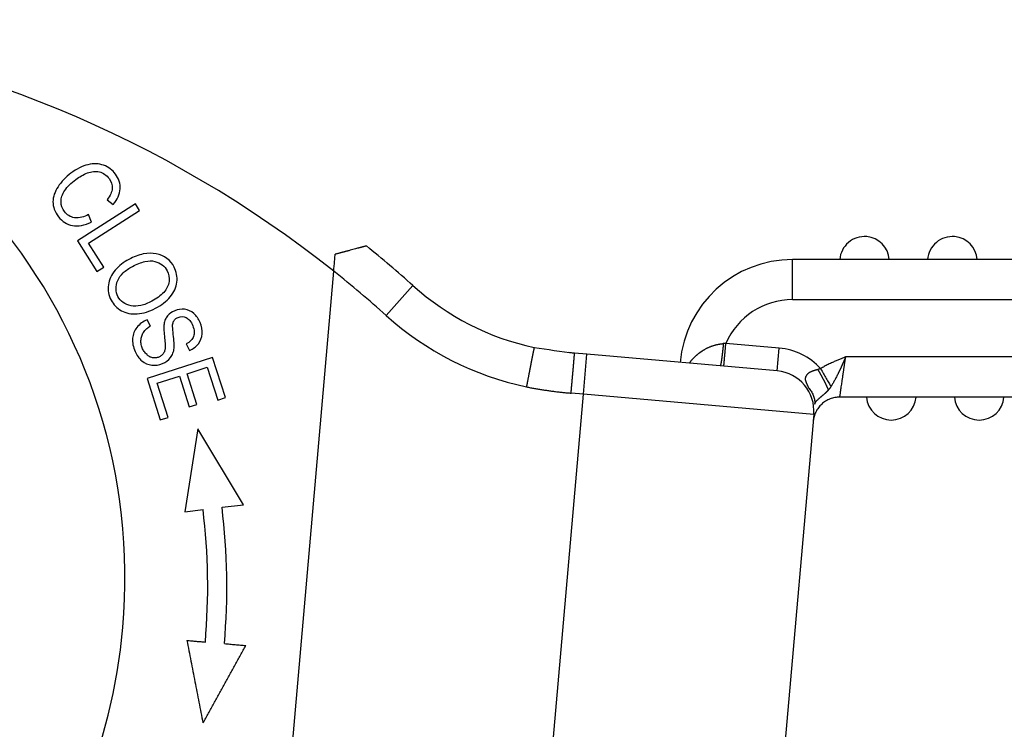
# Model space of a CAD drawing. Units: millimetres. Extents: x 127 to 721, y 1917 to 2337.
# Drawn here: x 328 to 354, y 2227 to 2246 of the extents above; entities that cross this region are included whole.
import ezdxf

# ---------------------------------------------------------------- set-up
doc = ezdxf.new("R2010")
doc.units = ezdxf.units.MM
doc.header["$LTSCALE"] = 65.395
doc.header["$PDMODE"] = 3
doc.header["$PDSIZE"] = 8
doc.layers.get('Defpoints').update_dxf_attribs({"linetype": 'CONTINUOUS'})
doc.layers.add('8', color=7, linetype='CONTINUOUS', true_color=0xffffff)
doc.layers.add('Dim', color=3, linetype='CONTINUOUS', lineweight=15)
doc.styles.add('Romans字体', font='romans.shx', dxfattribs={"width": 0.75})
doc.dimstyles.new('01', dxfattribs={"dimtxt": 5, "dimasz": 4.5, "dimexe": 1.2, "dimexo": 0.2, "dimgap": 0.5, "dimtad": 1, "dimdec": 1, "dimdsep": 46, "dimtxsty": 'Romans字体', "dimcen": 0, "dimclrd": 1, "dimclre": 6, "dimclrt": 4, "dimazin": 2, "dimtfac": 1, "dimtdec": 1, "dimtofl": 0, "dimtmove": 0, "dimatfit": 3, "dimfxl": 1, "dimtolj": 1, "dimtzin": 0, "dimarcsym": 0})

# ---------------------------------------------------------------- blocks, each defined once
blk = doc.blocks.new('*D220')
at = {"layer": 'Defpoints', "color": 0, "transparency": 16777216}
for p in [(363.8, 2235.066), (353.8, 2150.652), (353.8, 2118.705)]:
    blk.add_point(p, dxfattribs=at)
at = {"layer": 'Dim', "color": 6, "lineweight": -2, "transparency": 16777216}
for p, q in [((363.8, 2234.866), (363.8, 2117.505)), ((353.8, 2150.452), (353.8, 2117.505))]:
    blk.add_line(p, q, dxfattribs=at)
at = {"layer": 'Dim', "color": 1, "lineweight": -2, "transparency": 16777216}
blk.add_line((359.3, 2118.705), (358.3, 2118.705), dxfattribs=at)
at = {"layer": 'Dim', "color": 1, "transparency": 16777216}
for points in [[(358.3, 2119.455), (358.3, 2117.955), (353.8, 2118.705)], [(359.3, 2119.455), (359.3, 2117.955), (363.8, 2118.705)]]:
    blk.add_solid(points, dxfattribs=at)
at = {"layer": 'Dim', "color": 4, "transparency": 16777216, "insert": (358.8, 2121.705), "char_height": 5, "attachment_point": 5, "style": 'Romans字体'}
blk.add_mtext('\\A1;10', dxfattribs=at)

msp = doc.modelspace()

# ---------------------------------------------------------------- linework, layer by layer
at = {"layer": '8', "color": 0, "linetype": 'Continuous', "lineweight": 25}
for p, q in [((330.588, 2241.181), (330.752, 2241.056)), ((331.331, 2241.07), (329.812, 2240.105)), ((331.44, 2240.9), (331.331, 2241.07)), ((330.099, 2240.048), (331.44, 2240.9)), ((330.18, 2240.593), (330.107, 2240.791)), ((329.812, 2240.105), (330.323, 2239.3)), ((330.502, 2239.414), (330.099, 2240.048)), ((355.651, 2239.617), (348.518, 2239.617)), ((348.518, 2238.567), (348.518, 2239.617)), ((330.323, 2239.3), (330.502, 2239.414)), ((335.268, 2225.027), (336.518, 2239.31)), ((337.889, 2238.152), (338.59, 2238.933)), ((348.518, 2238.567), (355.651, 2238.567)), ((331.728, 2237.873), (331.636, 2238.041)), ((332.654, 2237.408), (332.744, 2237.236)), ((341.777, 2237.31), (341.768, 2237.313)), ((348.172, 2237.3), (346.774, 2237.422)), ((348.119, 2236.702), (348.172, 2237.3)), ((333.349, 2237.054), (331.635, 2236.505)), ((333.685, 2236.004), (333.349, 2237.054)), ((342.817, 2237.166), (342.656, 2237.18)), ((343.138, 2237.138), (342.817, 2237.166)), ((343.047, 2236.092), (343.138, 2237.138)), ((348.119, 2236.702), (343.138, 2237.138)), ((355.651, 2237.067), (349.908, 2237.067)), ((332.683, 2236.629), (333.209, 2236.797)), ((333.209, 2236.797), (333.483, 2235.939)), ((331.899, 2236.378), (332.483, 2236.564)), ((332.483, 2236.564), (332.74, 2235.761)), ((332.941, 2235.825), (332.683, 2236.629)), ((331.635, 2236.505), (331.982, 2235.421)), ((332.184, 2235.486), (331.899, 2236.378)), ((342.262, 2227.122), (343.047, 2236.092)), ((343.047, 2236.092), (342.726, 2236.12)), ((349.074, 2235.565), (343.047, 2236.092)), ((355.651, 2236.017), (349.755, 2236.017)), ((332.74, 2235.761), (332.941, 2235.825)), ((333.483, 2235.939), (333.685, 2236.004)), ((349.074, 2235.565), (348.289, 2226.599)), ((331.982, 2235.421), (332.184, 2235.486)), ((332.963, 2235.187), (332.62, 2233.017)), ((334.156, 2233.203), (332.963, 2235.187)), ((333.596, 2233.135), (334.156, 2233.203)), ((332.62, 2233.017), (333.099, 2233.075))]:
    msp.add_line(p, q, dxfattribs=at)
for centre, radius, start, end in [((316.358, 2231.275), 14.7, 355, 83.8522), ((317.855, 2215.822), 30, 51.5307, 83.5848), ((350.401, 2239.567), 0.65, 85, 175.5883), ((350.401, 2239.567), 0.65, 4.4117, 85), ((352.701, 2239.567), 0.65, 85, 175.5883), ((352.701, 2239.567), 0.65, 4.4117, 85), ((317.855, 2215.822), 31.05, 48.1029, 51.0552), ((348.518, 2236.667), 2.95, 90, 175), ((317.855, 2215.822), 30, 48.1029, 51.5307), ((343.231, 2244.107), 6.95, 228.1029, 257.7687), ((348.518, 2236.667), 1.9, 90, 156.5851), ((343.231, 2244.107), 8, 228.1029, 257.9255), ((348.028, 2235.656), 1.65, 42.1438, 85), ((348.028, 2235.656), 1.05, 355, 85), ((351.101, 2236.067), 0.65, 184.4117, 355.4883), ((353.401, 2236.067), 0.65, 184.4117, 355.4402), ((316.371, 2231.051), 16.85, 355.0968, 6.9017), ((316.371, 2231.051), 17.35, 355.0995, 6.9017), ((316.358, 2231.275), 14.7, 283.8522, 355)]:
    msp.add_arc(centre, radius, start, end, dxfattribs=at)
for points, knots in [([(330.752, 2241.056), (330.86, 2241.189), (330.983, 2241.462), (330.856, 2241.859), (330.513, 2242.121), (330.098, 2242.14), (329.643, 2241.912), (329.269, 2241.525), (329.15, 2241.19), (329.195, 2240.934), (329.308, 2240.731), (329.476, 2240.569), (329.748, 2240.468), (329.998, 2240.509), (330.18, 2240.593)], [0, 0, 0, 0, 0.115182, 0.230607, 0.332452, 0.434489, 0.536422, 0.63009, 0.723936, 0.77096, 0.817985, 0.863446, 0.908906, 1, 1, 1, 1]), ([(329.737, 2240.711), (329.629, 2240.727), (329.461, 2240.832), (329.351, 2241.124), (329.45, 2241.424), (329.726, 2241.698), (330.073, 2241.904), (330.394, 2241.948), (330.66, 2241.763), (330.763, 2241.479), (330.671, 2241.288), (330.588, 2241.181)], [0, 0, 0, 0, 0.153116, 0.279741, 0.406434, 0.533127, 0.631581, 0.730036, 0.828776, 0.914394, 1, 1, 1, 1]), ([(330.106, 2240.792), (330.051, 2240.76), (329.99, 2240.737), (329.866, 2240.709), (329.801, 2240.704), (329.737, 2240.71)], [0, 0, 0, 0, 0.5, 0.5, 1, 1, 1, 1]), ([(337.372, 2239.971), (337.372, 2239.971), (337.372, 2239.971), (337.372, 2239.971), (337.371, 2239.97), (337.37, 2239.97), (337.369, 2239.97), (337.368, 2239.97), (337.366, 2239.969), (337.364, 2239.969), (337.362, 2239.968), (337.36, 2239.968), (337.357, 2239.967), (337.354, 2239.966), (337.351, 2239.965), (337.347, 2239.964), (337.344, 2239.963), (337.34, 2239.962), (337.336, 2239.961), (337.331, 2239.96), (337.327, 2239.959), (337.322, 2239.957), (337.316, 2239.956), (337.311, 2239.955), (337.305, 2239.953), (337.299, 2239.952), (337.293, 2239.95), (337.287, 2239.948), (337.28, 2239.946), (337.273, 2239.945), (337.266, 2239.943), (337.258, 2239.941), (337.251, 2239.939), (337.243, 2239.936), (337.235, 2239.934), (337.226, 2239.932), (337.217, 2239.93), (337.208, 2239.927), (337.199, 2239.925), (337.19, 2239.922), (337.18, 2239.92), (337.156, 2239.913), (337.116, 2239.903), (337.055, 2239.886), (336.986, 2239.868), (336.929, 2239.853), (336.887, 2239.841), (336.861, 2239.835), (336.834, 2239.828), (336.807, 2239.82), (336.779, 2239.813), (336.749, 2239.805), (336.719, 2239.797), (336.689, 2239.789), (336.657, 2239.78), (336.624, 2239.772), (336.591, 2239.763), (336.568, 2239.757), (336.557, 2239.754)], [0, 0, 0, 0, 0.010645, 0.021302, 0.031974, 0.04266, 0.053363, 0.064082, 0.07482, 0.085578, 0.096356, 0.107157, 0.11798, 0.128827, 0.139699, 0.150598, 0.161523, 0.172477, 0.183461, 0.194475, 0.205521, 0.216599, 0.227711, 0.238857, 0.250039, 0.261258, 0.272514, 0.283809, 0.295143, 0.306517, 0.317933, 0.329391, 0.340893, 0.352438, 0.364028, 0.375665, 0.387347, 0.399078, 0.410856, 0.422684, 0.434562, 0.44649, 0.508201, 0.572187, 0.638529, 0.707292, 0.729288, 0.751715, 0.774576, 0.797872, 0.821603, 0.845771, 0.870376, 0.895421, 0.920905, 0.946829, 0.973194, 1, 1, 1, 1]), ([(332.241, 2238.643), (332.34, 2238.761), (332.459, 2239.02), (332.363, 2239.514), (331.998, 2239.789), (331.545, 2239.785), (331.147, 2239.64), (330.9, 2239.452), (330.802, 2239.335)], [0, 0, 0, 0, 0.170863, 0.3414, 0.601693, 0.731986, 0.862279, 1, 1, 1, 1]), ([(331.216, 2238.406), (331.058, 2238.434), (330.818, 2238.616), (330.803, 2239), (330.993, 2239.273), (331.27, 2239.459), (331.595, 2239.585), (331.763, 2239.587), (331.838, 2239.568)], [0, 0, 0, 0, 0.238667, 0.473652, 0.590701, 0.70775, 0.853875, 1, 1, 1, 1]), ([(331.838, 2239.568), (331.988, 2239.53), (332.181, 2239.381), (332.243, 2239.037), (332.122, 2238.797), (331.942, 2238.632), (331.725, 2238.497), (331.461, 2238.396), (331.294, 2238.391), (331.216, 2238.406)], [0, 0, 0, 0, 0.237738, 0.404219, 0.5707, 0.653841, 0.736982, 0.868491, 1, 1, 1, 1]), ([(330.802, 2239.335), (330.703, 2239.218), (330.582, 2238.957), (330.652, 2238.548), (330.94, 2238.244), (331.363, 2238.154), (331.868, 2238.312), (332.143, 2238.524), (332.241, 2238.643)], [0, 0, 0, 0, 0.176624, 0.352848, 0.515664, 0.677792, 0.839919, 1, 1, 1, 1]), ([(331.369, 2237.84), (331.302, 2237.754), (331.226, 2237.571), (331.287, 2237.228), (331.486, 2236.937), (331.756, 2236.828), (332.049, 2236.875), (332.233, 2237.007), (332.316, 2237.161), (332.345, 2237.277), (332.347, 2237.425), (332.319, 2237.658), (332.296, 2237.886), (332.317, 2237.996), (332.365, 2238.058), (332.479, 2238.131), (332.624, 2238.132), (332.754, 2238.034), (332.836, 2237.888), (332.88, 2237.727), (332.854, 2237.56), (332.755, 2237.461), (332.654, 2237.408)], [0, 0, 0, 0, 0.099024, 0.198048, 0.276092, 0.353963, 0.431683, 0.51015, 0.549473, 0.588795, 0.615998, 0.643201, 0.670343, 0.697485, 0.724915, 0.752345, 0.815825, 0.847435, 0.879045, 0.909341, 0.939638, 1, 1, 1, 1]), ([(332.744, 2237.236), (332.84, 2237.279), (332.999, 2237.4), (333.103, 2237.66), (333.045, 2237.969), (332.87, 2238.23), (332.622, 2238.339), (332.356, 2238.297), (332.186, 2238.178), (332.108, 2238.046), (332.076, 2237.943), (332.068, 2237.813), (332.087, 2237.611), (332.109, 2237.417), (332.111, 2237.35), (332.11, 2237.328)], [0, 0, 0, 0, 0.11597, 0.231453, 0.346274, 0.451162, 0.556051, 0.661408, 0.756656, 0.80428, 0.851904, 0.888928, 0.925952, 0.962976, 1, 1, 1, 1]), ([(331.636, 2238.041), (331.585, 2238.019), (331.535, 2237.991), (331.445, 2237.923), (331.405, 2237.884), (331.369, 2237.84)], [0, 0, 0, 0, 0.5, 0.5, 1, 1, 1, 1]), ([(331.636, 2237.13), (331.607, 2237.154), (331.581, 2237.181), (331.537, 2237.241), (331.519, 2237.274), (331.491, 2237.343), (331.482, 2237.38), (331.472, 2237.454), (331.472, 2237.491), (331.481, 2237.565), (331.49, 2237.602), (331.517, 2237.671), (331.535, 2237.704), (331.578, 2237.765), (331.603, 2237.792), (331.66, 2237.84), (331.692, 2237.861), (331.726, 2237.877)], [0, 0, 0, 0, 0.125, 0.125, 0.25, 0.25, 0.375, 0.375, 0.5, 0.5, 0.625, 0.625, 0.75, 0.75, 0.875, 0.875, 1, 1, 1, 1]), ([(332.111, 2237.328), (332.112, 2237.3), (332.109, 2237.272), (332.094, 2237.218), (332.082, 2237.193), (332.052, 2237.146), (332.033, 2237.124), (331.991, 2237.089), (331.967, 2237.074), (331.915, 2237.052), (331.888, 2237.045), (331.833, 2237.04), (331.804, 2237.041), (331.75, 2237.053), (331.723, 2237.062), (331.674, 2237.089), (331.652, 2237.106), (331.633, 2237.126)], [0, 0, 0, 0, 0.125, 0.125, 0.25, 0.25, 0.375, 0.375, 0.5, 0.5, 0.625, 0.625, 0.75, 0.75, 0.875, 0.875, 1, 1, 1, 1]), ([(341.757, 2237.306), (341.757, 2237.306), (341.757, 2237.306), (341.757, 2237.305), (341.757, 2237.305), (341.757, 2237.304), (341.757, 2237.303), (341.756, 2237.301), (341.756, 2237.3), (341.755, 2237.298), (341.755, 2237.295), (341.754, 2237.293), (341.754, 2237.29), (341.753, 2237.287), (341.752, 2237.283), (341.752, 2237.28), (341.751, 2237.276), (341.75, 2237.271), (341.749, 2237.266), (341.748, 2237.261), (341.747, 2237.255), (341.745, 2237.25), (341.744, 2237.243), (341.743, 2237.237), (341.741, 2237.23), (341.74, 2237.222), (341.738, 2237.214), (341.736, 2237.206), (341.735, 2237.198), (341.733, 2237.188), (341.731, 2237.179), (341.729, 2237.169), (341.727, 2237.159), (341.725, 2237.148), (341.723, 2237.137), (341.72, 2237.125), (341.718, 2237.113), (341.715, 2237.101), (341.713, 2237.088), (341.71, 2237.074), (341.708, 2237.061), (341.705, 2237.046), (341.702, 2237.032), (341.699, 2237.016), (341.696, 2237.001), (341.693, 2236.985), (341.69, 2236.968), (341.686, 2236.951), (341.683, 2236.934), (341.679, 2236.916), (341.676, 2236.897), (341.672, 2236.879), (341.669, 2236.859), (341.665, 2236.84), (341.661, 2236.82), (341.657, 2236.799), (341.653, 2236.778), (341.649, 2236.757), (341.645, 2236.735), (341.64, 2236.713), (341.636, 2236.69), (341.632, 2236.667), (341.627, 2236.644), (341.623, 2236.62), (341.618, 2236.596), (341.613, 2236.572), (341.609, 2236.547), (341.604, 2236.522), (341.599, 2236.496), (341.594, 2236.471), (341.589, 2236.445), (341.584, 2236.418), (341.579, 2236.392), (341.574, 2236.365), (341.568, 2236.338), (341.563, 2236.311), (341.559, 2236.293), (341.558, 2236.284)], [0, 0, 0, 0, 0.009687, 0.019472, 0.029355, 0.039337, 0.049417, 0.059596, 0.069873, 0.080248, 0.090722, 0.101294, 0.111964, 0.122734, 0.133601, 0.144567, 0.155632, 0.166795, 0.178056, 0.189416, 0.200875, 0.212432, 0.224088, 0.235842, 0.247694, 0.259646, 0.271696, 0.283844, 0.296091, 0.308437, 0.320881, 0.333424, 0.346065, 0.358806, 0.371644, 0.384582, 0.397618, 0.410752, 0.423986, 0.437318, 0.450748, 0.464277, 0.477905, 0.491632, 0.505457, 0.519382, 0.533404, 0.547526, 0.561746, 0.576065, 0.590482, 0.604999, 0.619614, 0.634327, 0.64914, 0.664051, 0.679061, 0.694169, 0.709377, 0.724683, 0.740088, 0.755592, 0.771194, 0.786895, 0.802695, 0.818594, 0.834592, 0.850688, 0.866883, 0.883177, 0.899569, 0.916061, 0.932651, 0.94934, 0.966128, 0.983015, 1, 1, 1, 1]), ([(345.818, 2236.904), (345.821, 2236.908), (345.827, 2236.916), (345.837, 2236.929), (345.846, 2236.941), (345.856, 2236.953), (345.865, 2236.965), (345.875, 2236.977), (345.885, 2236.989), (345.895, 2237), (345.904, 2237.011), (345.914, 2237.022), (345.925, 2237.033), (345.935, 2237.044), (345.945, 2237.054), (345.955, 2237.064), (345.965, 2237.074), (345.975, 2237.084), (345.986, 2237.093), (345.996, 2237.103), (346.006, 2237.112), (346.017, 2237.121), (346.027, 2237.13), (346.037, 2237.139), (346.048, 2237.147), (346.058, 2237.156), (346.068, 2237.164), (346.079, 2237.172), (346.089, 2237.18), (346.099, 2237.187), (346.11, 2237.195), (346.12, 2237.202), (346.13, 2237.209), (346.14, 2237.216), (346.151, 2237.223), (346.161, 2237.23), (346.171, 2237.237), (346.181, 2237.243), (346.191, 2237.249), (346.201, 2237.255), (346.211, 2237.261), (346.226, 2237.27), (346.245, 2237.281), (346.271, 2237.294), (346.297, 2237.307), (346.323, 2237.319), (346.35, 2237.331), (346.377, 2237.342), (346.405, 2237.352), (346.434, 2237.362), (346.462, 2237.371), (346.492, 2237.379), (346.522, 2237.386), (346.552, 2237.393), (346.582, 2237.4), (346.613, 2237.405), (346.645, 2237.41), (346.676, 2237.415), (346.698, 2237.417), (346.708, 2237.418)], [0, 0, 0, 0, 0.016238, 0.032325, 0.048261, 0.064047, 0.079683, 0.095169, 0.110506, 0.125695, 0.140735, 0.155627, 0.170372, 0.184969, 0.19942, 0.213725, 0.227884, 0.241898, 0.255767, 0.269492, 0.283073, 0.296511, 0.309806, 0.322959, 0.33597, 0.34884, 0.36157, 0.37416, 0.38661, 0.398921, 0.411094, 0.423129, 0.435027, 0.446788, 0.458412, 0.469902, 0.481256, 0.492476, 0.503561, 0.514514, 0.525333, 0.536021, 0.56245, 0.588969, 0.615581, 0.64229, 0.669098, 0.696011, 0.723031, 0.750163, 0.777409, 0.804775, 0.832263, 0.859878, 0.887624, 0.915505, 0.943525, 0.971689, 1, 1, 1, 1]), ([(346.708, 2237.418), (346.708, 2237.414), (346.707, 2237.406), (346.706, 2237.395), (346.705, 2237.383), (346.704, 2237.371), (346.703, 2237.359), (346.702, 2237.346), (346.701, 2237.334), (346.699, 2237.321), (346.698, 2237.309), (346.697, 2237.296), (346.695, 2237.283), (346.694, 2237.27), (346.693, 2237.258), (346.691, 2237.245), (346.69, 2237.232), (346.689, 2237.218), (346.687, 2237.205), (346.686, 2237.192), (346.684, 2237.179), (346.683, 2237.166), (346.681, 2237.153), (346.68, 2237.14), (346.678, 2237.127), (346.677, 2237.114), (346.675, 2237.101), (346.673, 2237.088), (346.672, 2237.075), (346.67, 2237.063), (346.668, 2237.05), (346.667, 2237.038), (346.665, 2237.026), (346.664, 2237.014), (346.662, 2237.002), (346.66, 2236.991), (346.659, 2236.98), (346.657, 2236.969), (346.655, 2236.958), (346.654, 2236.948), (346.652, 2236.938), (346.65, 2236.928), (346.649, 2236.918), (346.647, 2236.909), (346.646, 2236.901), (346.644, 2236.893), (346.642, 2236.885), (346.641, 2236.878), (346.639, 2236.871), (346.638, 2236.864), (346.637, 2236.859), (346.635, 2236.853), (346.634, 2236.849), (346.632, 2236.845), (346.631, 2236.841), (346.63, 2236.838), (346.628, 2236.836), (346.627, 2236.834), (346.626, 2236.833), (346.625, 2236.833), (346.625, 2236.833)], [0, 0, 0, 0, 0.012497, 0.025161, 0.037991, 0.050987, 0.06415, 0.077479, 0.090974, 0.104636, 0.118465, 0.13246, 0.146621, 0.160948, 0.175443, 0.190103, 0.20493, 0.219924, 0.235083, 0.25041, 0.265903, 0.281562, 0.297388, 0.31338, 0.329539, 0.345864, 0.362356, 0.379014, 0.395839, 0.41283, 0.429988, 0.447312, 0.464803, 0.48246, 0.500284, 0.518274, 0.536431, 0.554754, 0.573244, 0.5919, 0.610723, 0.629712, 0.648868, 0.668191, 0.68768, 0.707335, 0.727157, 0.747146, 0.767301, 0.787623, 0.808111, 0.828766, 0.849587, 0.870575, 0.89173, 0.91305, 0.934538, 0.956192, 0.978013, 1, 1, 1, 1]), ([(346.722, 2236.825), (346.722, 2236.825), (346.722, 2236.825), (346.722, 2236.825), (346.722, 2236.826), (346.722, 2236.826), (346.722, 2236.827), (346.722, 2236.829), (346.722, 2236.83), (346.722, 2236.831), (346.723, 2236.833), (346.723, 2236.835), (346.723, 2236.837), (346.723, 2236.839), (346.723, 2236.842), (346.724, 2236.844), (346.724, 2236.847), (346.724, 2236.849), (346.724, 2236.852), (346.725, 2236.855), (346.725, 2236.858), (346.725, 2236.862), (346.725, 2236.865), (346.726, 2236.868), (346.726, 2236.872), (346.726, 2236.876), (346.727, 2236.879), (346.727, 2236.883), (346.727, 2236.887), (346.728, 2236.891), (346.728, 2236.895), (346.728, 2236.899), (346.729, 2236.903), (346.729, 2236.907), (346.73, 2236.912), (346.73, 2236.916), (346.73, 2236.92), (346.731, 2236.924), (346.731, 2236.929), (346.731, 2236.933), (346.732, 2236.938), (346.732, 2236.942), (346.733, 2236.947), (346.733, 2236.951), (346.733, 2236.955), (346.734, 2236.96), (346.734, 2236.964), (346.735, 2236.969), (346.735, 2236.973), (346.735, 2236.978), (346.736, 2236.982), (346.736, 2236.987), (346.736, 2236.991), (346.737, 2236.995), (346.738, 2237.004), (346.739, 2237.018), (346.741, 2237.038), (346.742, 2237.058), (346.744, 2237.078), (346.746, 2237.099), (346.748, 2237.121), (346.75, 2237.143), (346.752, 2237.165), (346.754, 2237.188), (346.756, 2237.211), (346.758, 2237.234), (346.76, 2237.257), (346.762, 2237.281), (346.764, 2237.304), (346.766, 2237.328), (346.768, 2237.352), (346.77, 2237.375), (346.772, 2237.399), (346.774, 2237.415), (346.774, 2237.422)], [0, 0, 0, 0, 0.012297, 0.024484, 0.036561, 0.048528, 0.060384, 0.07213, 0.083767, 0.095293, 0.106708, 0.118014, 0.12921, 0.140295, 0.15127, 0.162135, 0.17289, 0.183535, 0.194069, 0.204493, 0.214808, 0.225012, 0.235105, 0.245089, 0.254963, 0.264726, 0.274379, 0.283922, 0.293355, 0.302678, 0.31189, 0.320992, 0.329985, 0.338867, 0.347638, 0.3563, 0.364852, 0.373293, 0.381624, 0.389845, 0.397956, 0.405957, 0.413847, 0.421628, 0.429298, 0.436858, 0.444308, 0.451648, 0.458877, 0.465997, 0.473006, 0.479905, 0.486694, 0.493373, 0.499941, 0.52758, 0.555071, 0.582416, 0.609614, 0.636665, 0.66357, 0.690328, 0.71694, 0.743405, 0.769724, 0.795896, 0.821921, 0.8478, 0.873533, 0.899119, 0.924559, 0.949852, 0.974999, 1, 1, 1, 1]), ([(342.726, 2236.12), (342.727, 2236.126), (342.727, 2236.136), (342.729, 2236.152), (342.73, 2236.168), (342.732, 2236.183), (342.733, 2236.199), (342.734, 2236.214), (342.736, 2236.23), (342.737, 2236.245), (342.738, 2236.26), (342.74, 2236.275), (342.741, 2236.291), (342.742, 2236.306), (342.744, 2236.32), (342.745, 2236.335), (342.746, 2236.35), (342.748, 2236.365), (342.749, 2236.379), (342.75, 2236.393), (342.752, 2236.408), (342.753, 2236.422), (342.754, 2236.436), (342.755, 2236.45), (342.757, 2236.464), (342.758, 2236.477), (342.759, 2236.491), (342.76, 2236.505), (342.762, 2236.518), (342.763, 2236.531), (342.764, 2236.544), (342.765, 2236.557), (342.766, 2236.57), (342.767, 2236.583), (342.769, 2236.595), (342.77, 2236.608), (342.771, 2236.62), (342.772, 2236.632), (342.773, 2236.644), (342.774, 2236.656), (342.775, 2236.668), (342.776, 2236.679), (342.777, 2236.691), (342.778, 2236.702), (342.779, 2236.713), (342.78, 2236.724), (342.781, 2236.735), (342.782, 2236.746), (342.783, 2236.757), (342.784, 2236.767), (342.785, 2236.777), (342.786, 2236.788), (342.787, 2236.798), (342.787, 2236.807), (342.788, 2236.817), (342.789, 2236.827), (342.79, 2236.836), (342.791, 2236.845), (342.792, 2236.855), (342.792, 2236.863), (342.793, 2236.872), (342.794, 2236.881), (342.795, 2236.889), (342.795, 2236.898), (342.796, 2236.906), (342.797, 2236.914), (342.798, 2236.922), (342.798, 2236.93), (342.799, 2236.937), (342.799, 2236.945), (342.8, 2236.952), (342.801, 2236.96), (342.801, 2236.967), (342.802, 2236.973), (342.802, 2236.98), (342.803, 2236.987), (342.804, 2236.993), (342.804, 2237), (342.805, 2237.006), (342.805, 2237.012), (342.806, 2237.018), (342.806, 2237.024), (342.807, 2237.029), (342.807, 2237.035), (342.807, 2237.04), (342.808, 2237.045), (342.808, 2237.05), (342.809, 2237.055), (342.809, 2237.06), (342.809, 2237.065), (342.81, 2237.069), (342.81, 2237.074), (342.811, 2237.078), (342.811, 2237.082), (342.811, 2237.086), (342.811, 2237.09), (342.812, 2237.094), (342.812, 2237.098), (342.812, 2237.101), (342.813, 2237.105), (342.813, 2237.108), (342.813, 2237.111), (342.813, 2237.114), (342.814, 2237.117), (342.814, 2237.12), (342.814, 2237.123), (342.814, 2237.125), (342.814, 2237.128), (342.814, 2237.13), (342.815, 2237.132), (342.815, 2237.135), (342.815, 2237.137), (342.815, 2237.139), (342.815, 2237.14), (342.815, 2237.142), (342.815, 2237.144), (342.816, 2237.145), (342.816, 2237.147), (342.816, 2237.148), (342.816, 2237.149), (342.816, 2237.151), (342.816, 2237.152), (342.816, 2237.153), (342.816, 2237.153), (342.816, 2237.154), (342.816, 2237.155), (342.816, 2237.156), (342.816, 2237.156), (342.816, 2237.157), (342.816, 2237.157), (342.816, 2237.157), (342.816, 2237.157), (342.816, 2237.157), (342.816, 2237.157), (342.816, 2237.157)], [0, 0, 0, 0, 0.009685, 0.019338, 0.028959, 0.038547, 0.048103, 0.057627, 0.067119, 0.076579, 0.086006, 0.095401, 0.104764, 0.114095, 0.123394, 0.13266, 0.141894, 0.151096, 0.160266, 0.169404, 0.178509, 0.187582, 0.196623, 0.205632, 0.214609, 0.223553, 0.232465, 0.241345, 0.250193, 0.259009, 0.267792, 0.276543, 0.285262, 0.293949, 0.302604, 0.311226, 0.319817, 0.328375, 0.336901, 0.345394, 0.353856, 0.362285, 0.370682, 0.379047, 0.38738, 0.395681, 0.403949, 0.412185, 0.420389, 0.428561, 0.436701, 0.444808, 0.452884, 0.460927, 0.468938, 0.476916, 0.484863, 0.492778, 0.50066, 0.50851, 0.516328, 0.524114, 0.531867, 0.539589, 0.547278, 0.554935, 0.56256, 0.570153, 0.577713, 0.585242, 0.592738, 0.600202, 0.607634, 0.615034, 0.622401, 0.629737, 0.63704, 0.644311, 0.65155, 0.658757, 0.665932, 0.673074, 0.680185, 0.687263, 0.694309, 0.701323, 0.708305, 0.715255, 0.722172, 0.729058, 0.735911, 0.742732, 0.749521, 0.756278, 0.763002, 0.769695, 0.776355, 0.782984, 0.78958, 0.796144, 0.802676, 0.809176, 0.815644, 0.822079, 0.828483, 0.834854, 0.841193, 0.8475, 0.853775, 0.860018, 0.866229, 0.872408, 0.878554, 0.884669, 0.890751, 0.896801, 0.90282, 0.908806, 0.91476, 0.920682, 0.926571, 0.932429, 0.938255, 0.944048, 0.94981, 0.955539, 0.961236, 0.966902, 0.972535, 0.978136, 0.983705, 0.989242, 0.994747, 1, 1, 1, 1]), ([(349.908, 2237.067), (349.895, 2237.062), (349.869, 2237.052), (349.829, 2237.036), (349.788, 2237.02), (349.745, 2237.002), (349.701, 2236.984), (349.657, 2236.965), (349.611, 2236.945), (349.561, 2236.923), (349.508, 2236.898), (349.454, 2236.872), (349.401, 2236.845), (349.349, 2236.818), (349.3, 2236.791), (349.267, 2236.773), (349.251, 2236.764)], [0, 0, 0, 0, 0.057348, 0.116689, 0.178024, 0.241355, 0.306683, 0.37401, 0.443338, 0.514668, 0.600054, 0.683644, 0.765436, 0.845427, 0.923616, 1, 1, 1, 1]), ([(349.908, 2237.067), (349.906, 2237.062), (349.901, 2237.051), (349.894, 2237.035), (349.887, 2237.02), (349.88, 2237.004), (349.874, 2236.989), (349.867, 2236.974), (349.86, 2236.959), (349.854, 2236.945), (349.848, 2236.93), (349.841, 2236.916), (349.835, 2236.902), (349.829, 2236.889), (349.823, 2236.875), (349.817, 2236.862), (349.811, 2236.849), (349.806, 2236.837), (349.8, 2236.824), (349.795, 2236.812), (349.789, 2236.8), (349.784, 2236.789), (349.779, 2236.777), (349.773, 2236.766), (349.768, 2236.755), (349.763, 2236.744), (349.758, 2236.734), (349.754, 2236.724), (349.749, 2236.714), (349.744, 2236.704), (349.74, 2236.695), (349.735, 2236.685), (349.731, 2236.676), (349.727, 2236.667), (349.716, 2236.646), (349.7, 2236.612), (349.677, 2236.567), (349.654, 2236.524), (349.632, 2236.482), (349.61, 2236.442), (349.589, 2236.403), (349.567, 2236.366), (349.546, 2236.33), (349.532, 2236.307), (349.525, 2236.295)], [0, 0, 0, 0, 0.019377, 0.038487, 0.057331, 0.075909, 0.094222, 0.11227, 0.130054, 0.147575, 0.164832, 0.181826, 0.198558, 0.215027, 0.231234, 0.247178, 0.262861, 0.278282, 0.293441, 0.308339, 0.322975, 0.337349, 0.351461, 0.365311, 0.378899, 0.392225, 0.405289, 0.418091, 0.43063, 0.442906, 0.454918, 0.466668, 0.478154, 0.489377, 0.500335, 0.56053, 0.619525, 0.677337, 0.73398, 0.789465, 0.843802, 0.897, 0.949064, 1, 1, 1, 1]), ([(349.755, 2236.017), (349.755, 2236.017), (349.755, 2236.017), (349.755, 2236.018), (349.755, 2236.019), (349.755, 2236.02), (349.755, 2236.021), (349.756, 2236.022), (349.756, 2236.024), (349.756, 2236.026), (349.757, 2236.029), (349.757, 2236.032), (349.758, 2236.035), (349.758, 2236.038), (349.759, 2236.042), (349.759, 2236.046), (349.76, 2236.05), (349.76, 2236.054), (349.761, 2236.059), (349.762, 2236.064), (349.763, 2236.07), (349.764, 2236.075), (349.764, 2236.081), (349.765, 2236.088), (349.768, 2236.105), (349.773, 2236.137), (349.78, 2236.191), (349.789, 2236.253), (349.799, 2236.318), (349.809, 2236.386), (349.819, 2236.456), (349.831, 2236.537), (349.841, 2236.608), (349.849, 2236.662), (349.854, 2236.697), (349.859, 2236.732), (349.864, 2236.766), (349.869, 2236.801), (349.874, 2236.835), (349.879, 2236.87), (349.884, 2236.903), (349.889, 2236.937), (349.893, 2236.97), (349.898, 2237.003), (349.903, 2237.035), (349.906, 2237.057), (349.908, 2237.067)], [0, 0, 0, 0, 0.01023, 0.020492, 0.030787, 0.041114, 0.051474, 0.061866, 0.07229, 0.082747, 0.093237, 0.103758, 0.114312, 0.124899, 0.135518, 0.146169, 0.156852, 0.167568, 0.178317, 0.189097, 0.19991, 0.210756, 0.221634, 0.232544, 0.243486, 0.307486, 0.371163, 0.434517, 0.49755, 0.547418, 0.601722, 0.66046, 0.72363, 0.746707, 0.76948, 0.79195, 0.814117, 0.835981, 0.857542, 0.8788, 0.899756, 0.920409, 0.94076, 0.960809, 0.980555, 1, 1, 1, 1]), ([(348.95, 2236.24), (348.948, 2236.246), (348.942, 2236.258), (348.935, 2236.275), (348.927, 2236.292), (348.92, 2236.308), (348.913, 2236.324), (348.906, 2236.339), (348.9, 2236.353), (348.894, 2236.367), (348.888, 2236.381), (348.883, 2236.394), (348.878, 2236.406), (348.873, 2236.418), (348.869, 2236.43), (348.866, 2236.442), (348.862, 2236.454), (348.86, 2236.467), (348.858, 2236.48), (348.858, 2236.492), (348.859, 2236.505), (348.86, 2236.519), (348.863, 2236.532), (348.867, 2236.546), (348.873, 2236.559), (348.88, 2236.575), (348.889, 2236.591), (348.901, 2236.608), (348.914, 2236.624), (348.928, 2236.639), (348.944, 2236.652), (348.962, 2236.664), (348.977, 2236.673), (348.991, 2236.68), (349.001, 2236.685), (349.012, 2236.69), (349.023, 2236.694), (349.035, 2236.699), (349.046, 2236.704), (349.058, 2236.708), (349.07, 2236.713), (349.083, 2236.717), (349.095, 2236.721), (349.108, 2236.725), (349.121, 2236.729), (349.135, 2236.732), (349.148, 2236.736), (349.162, 2236.739), (349.172, 2236.741), (349.176, 2236.742)], [0, 0, 0, 0, 0.025916, 0.051114, 0.075597, 0.099371, 0.122441, 0.144813, 0.166493, 0.187489, 0.207809, 0.227462, 0.24646, 0.264814, 0.282539, 0.299652, 0.319678, 0.339968, 0.36063, 0.381762, 0.403459, 0.425808, 0.448887, 0.472769, 0.497521, 0.523203, 0.555797, 0.587408, 0.618164, 0.648218, 0.67775, 0.706966, 0.736098, 0.751428, 0.766891, 0.782491, 0.798234, 0.814123, 0.830163, 0.84636, 0.862718, 0.879242, 0.895937, 0.912809, 0.929863, 0.947103, 0.964536, 0.982167, 1, 1, 1, 1]), ([(349.176, 2236.742), (349.179, 2236.738), (349.183, 2236.73), (349.19, 2236.719), (349.197, 2236.707), (349.204, 2236.696), (349.21, 2236.684), (349.217, 2236.672), (349.224, 2236.66), (349.231, 2236.649), (349.237, 2236.637), (349.244, 2236.625), (349.25, 2236.613), (349.257, 2236.602), (349.263, 2236.59), (349.27, 2236.578), (349.276, 2236.566), (349.283, 2236.555), (349.289, 2236.543), (349.295, 2236.531), (349.302, 2236.52), (349.308, 2236.508), (349.314, 2236.497), (349.32, 2236.485), (349.326, 2236.474), (349.332, 2236.463), (349.338, 2236.451), (349.343, 2236.44), (349.349, 2236.429), (349.354, 2236.418), (349.36, 2236.407), (349.365, 2236.396), (349.371, 2236.385), (349.376, 2236.375), (349.381, 2236.364), (349.386, 2236.354), (349.391, 2236.343), (349.396, 2236.333), (349.401, 2236.323), (349.405, 2236.313), (349.41, 2236.303), (349.414, 2236.293), (349.418, 2236.284), (349.422, 2236.275), (349.426, 2236.265), (349.43, 2236.256), (349.434, 2236.248), (349.438, 2236.239), (349.441, 2236.23), (349.444, 2236.222), (349.448, 2236.214), (349.451, 2236.206), (349.453, 2236.201), (349.453, 2236.198)], [0, 0, 0, 0, 0.018556, 0.037154, 0.055794, 0.074475, 0.093198, 0.111963, 0.13077, 0.149619, 0.16851, 0.187443, 0.206417, 0.225434, 0.244492, 0.263593, 0.282735, 0.30192, 0.321147, 0.340415, 0.359726, 0.379079, 0.398474, 0.417911, 0.43739, 0.456912, 0.476476, 0.496082, 0.51573, 0.53542, 0.555153, 0.574928, 0.594745, 0.614605, 0.634507, 0.654451, 0.674438, 0.694467, 0.714538, 0.734652, 0.754808, 0.775007, 0.795248, 0.815532, 0.835858, 0.856227, 0.876638, 0.897092, 0.917588, 0.938127, 0.958709, 0.979333, 1, 1, 1, 1]), ([(349.251, 2236.764), (349.277, 2236.719), (349.303, 2236.674), (349.354, 2236.587), (349.379, 2236.545), (349.426, 2236.464), (349.448, 2236.426), (349.489, 2236.356), (349.508, 2236.324), (349.525, 2236.296)], [0, 0, 0, 0, 0.25, 0.25, 0.5, 0.5, 0.75, 0.75, 1, 1, 1, 1]), ([(341.558, 2236.284), (341.575, 2236.28), (341.61, 2236.274), (341.662, 2236.264), (341.714, 2236.254), (341.767, 2236.245), (341.819, 2236.236), (341.872, 2236.227), (341.925, 2236.219), (341.977, 2236.211), (342.03, 2236.203), (342.083, 2236.195), (342.136, 2236.187), (342.189, 2236.18), (342.243, 2236.173), (342.296, 2236.166), (342.349, 2236.159), (342.403, 2236.153), (342.457, 2236.147), (342.51, 2236.141), (342.564, 2236.136), (342.618, 2236.13), (342.672, 2236.125), (342.708, 2236.122), (342.726, 2236.12)], [0, 0, 0, 0, 0.044979, 0.089997, 0.135054, 0.180152, 0.225291, 0.270472, 0.315697, 0.360967, 0.406282, 0.451644, 0.497054, 0.542512, 0.58802, 0.633579, 0.67919, 0.724854, 0.770571, 0.816343, 0.862171, 0.908056, 0.953999, 1, 1, 1, 1]), ([(349.525, 2236.295), (349.523, 2236.292), (349.519, 2236.285), (349.512, 2236.275), (349.505, 2236.265), (349.498, 2236.255), (349.491, 2236.245), (349.483, 2236.235), (349.476, 2236.226), (349.469, 2236.217), (349.461, 2236.208), (349.456, 2236.202), (349.453, 2236.199)], [0, 0, 0, 0, 0.105673, 0.209951, 0.312882, 0.414515, 0.5149, 0.61409, 0.712139, 0.809101, 0.905036, 1, 1, 1, 1]), ([(348.95, 2236.24), (348.977, 2236.21), (349.001, 2236.178), (349.042, 2236.111), (349.058, 2236.076), (349.083, 2236.006), (349.091, 2235.97), (349.1, 2235.899), (349.1, 2235.864), (349.097, 2235.831)], [0, 0, 0, 0, 0.25, 0.25, 0.5, 0.5, 0.75, 0.75, 1, 1, 1, 1]), ([(349.755, 2236.017), (349.712, 2236.017), (349.668, 2236.013), (349.583, 2235.997), (349.541, 2235.986), (349.461, 2235.954), (349.422, 2235.935), (349.348, 2235.889), (349.314, 2235.863), (349.25, 2235.804), (349.221, 2235.772), (349.169, 2235.703), (349.146, 2235.666), (349.108, 2235.588), (349.092, 2235.548), (349.069, 2235.464), (349.061, 2235.422), (349.057, 2235.378)], [0, 0, 0, 0, 0.125, 0.125, 0.25, 0.25, 0.375, 0.375, 0.5, 0.5, 0.625, 0.625, 0.75, 0.75, 0.875, 0.875, 1, 1, 1, 1]), ([(349.453, 2236.199), (349.451, 2236.196), (349.447, 2236.191), (349.44, 2236.184), (349.433, 2236.176), (349.426, 2236.169), (349.419, 2236.162), (349.412, 2236.155), (349.405, 2236.148), (349.398, 2236.141), (349.391, 2236.134), (349.384, 2236.128), (349.377, 2236.121), (349.37, 2236.114), (349.363, 2236.108), (349.356, 2236.102), (349.347, 2236.094), (349.337, 2236.085), (349.326, 2236.075), (349.315, 2236.067), (349.306, 2236.059), (349.297, 2236.051), (349.288, 2236.044), (349.279, 2236.036), (349.269, 2236.029), (349.26, 2236.022), (349.251, 2236.014), (349.242, 2236.007), (349.233, 2235.999), (349.224, 2235.992), (349.215, 2235.984), (349.2, 2235.971), (349.179, 2235.952), (349.153, 2235.928), (349.135, 2235.907), (349.122, 2235.891), (349.114, 2235.879), (349.108, 2235.87), (349.105, 2235.862), (349.102, 2235.856), (349.1, 2235.85), (349.099, 2235.843), (349.098, 2235.837), (349.097, 2235.833), (349.097, 2235.831)], [0, 0, 0, 0, 0.013869, 0.02754, 0.041024, 0.054329, 0.067465, 0.080444, 0.093277, 0.105974, 0.118549, 0.131014, 0.143383, 0.155669, 0.167887, 0.180051, 0.192178, 0.213098, 0.232183, 0.249514, 0.265064, 0.280933, 0.29715, 0.313749, 0.330758, 0.348208, 0.366126, 0.384542, 0.403482, 0.422974, 0.443043, 0.463718, 0.531639, 0.61171, 0.704623, 0.753535, 0.802821, 0.8525, 0.880017, 0.90637, 0.931548, 0.955548, 0.978365, 1, 1, 1, 1])]:
    msp.add_open_spline(points, degree=3, knots=knots, dxfattribs=at)
for points, degree in [([(336.518, 2239.31), (336.522, 2239.361), (336.531, 2239.462), (336.544, 2239.611), (336.553, 2239.707), (336.557, 2239.754)], 3), ([(342.816, 2237.157), (342.463, 2237.207), (342.11, 2237.256), (341.757, 2237.306)], 3), ([(346.774, 2237.422), (346.752, 2237.421), (346.73, 2237.42), (346.708, 2237.418)], 3), ([(349.251, 2236.764), (349.226, 2236.756), (349.201, 2236.749), (349.176, 2236.742)], 3), ([(332.678, 2229.652), (333.098, 2227.495)], 1), ([(332.678, 2229.652), (333.16, 2229.61)], 1), ([(333.098, 2227.495), (334.22, 2229.52)], 1), ([(333.658, 2229.568), (334.22, 2229.52)], 1)]:
    msp.add_open_spline(points, degree=degree, dxfattribs=at)

# ---------------------------------------------------------------- dimensions: what is measured, and where the dimension line sits
at = {"layer": 'Dim'}
dim = msp.add_linear_dim(base=(353.8, 2118.705), p1=(363.8, 2235.066), p2=(353.8, 2150.652), dimstyle='01', dxfattribs=at)
dim.commit()
dim.dimension.update_dxf_attribs({"geometry": '*D220', "text_midpoint": (358.8, 2121.705)})

doc.saveas('drawing.dxf')
